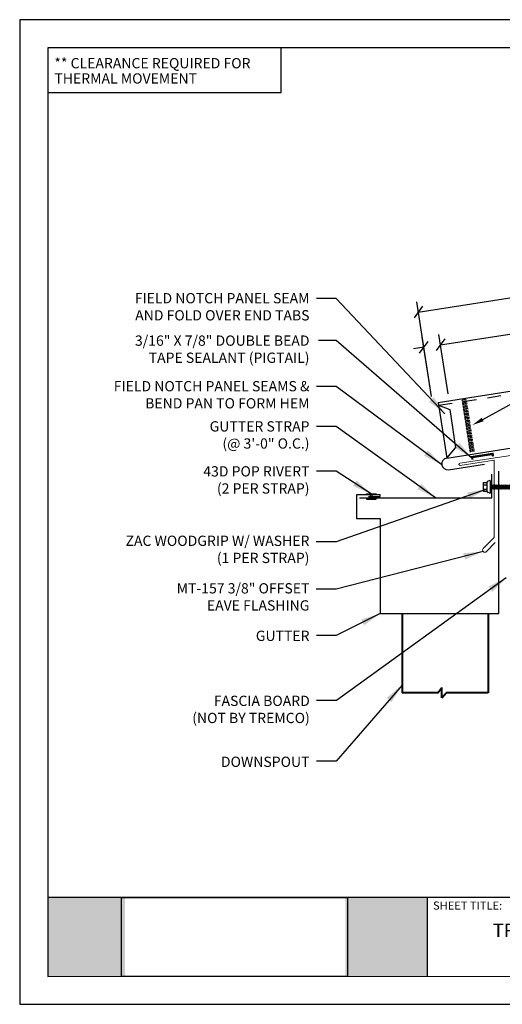
# Model space of a CAD drawing. Units: inches. Extents: x 12 to 23.2, y 0 to 9.
# Drawn here: x 12 to 16.4, y 0 to 9 of the extents above; entities that cross this region are included whole.
import ezdxf

# ---------------------------------------------------------------- set-up
doc = ezdxf.new("R2010")
doc.units = ezdxf.units.IN
doc.header["$MEASUREMENT"] = 0
doc.linetypes.add('HIDDEN2', pattern=[0.1875, 0.125, -0.0625])
for name, color, linetype in [('ACCESSORIES', 30, 'Continuous'), ('FASTENER', 1, 'Continuous'), ('NOT BY McELROY', 8, 'Continuous'), ('PDF19_Images', 7, 'Continuous'), ('PDF9_PDF2_Geometry', 7, 'Continuous'), ('PDF9_Text', 7, 'Continuous'), ('R-ANNO-DIMS', 3, 'Continuous'), ('R-ANNO-LDRS', 3, 'Continuous'), ('R-ANNO-NOTE', 2, 'Continuous'), ('SEAM', 2, 'Continuous'), ('SHEETING', 5, 'Continuous'), ('TRIM', 3, 'Continuous')]:
    doc.layers.add(name, color=color, linetype=linetype)
doc.layers.add('R-ANNO-TTBL', color=2, linetype='Continuous', lineweight=25)
doc.styles.add('ARIAL', font='arial.ttf')
doc.styles.add('PDF Arial', font='arial.ttf')
doc.dimstyles.new('LEADER', dxfattribs={"dimtxt": 0.09, "dimasz": 0.18, "dimexe": 0.0625, "dimexo": 0.0625, "dimgap": 0.0625, "dimtad": 0, "dimtih": 1, "dimtoh": 1, "dimdec": 4, "dimzin": 0, "dimdsep": 46, "dimlunit": 3, "dimtxsty": 'ARIAL', "dimcen": 0.09375, "dimclrd": 256, "dimclre": 256, "dimclrt": 2, "dimadec": 0, "dimazin": 0, "dimtfac": 1, "dimtdec": 4, "dimtofl": 0, "dimtmove": 0, "dimatfit": 3, "dimfxl": 1, "dimtolj": 1, "dimtzin": 0, "dimlwd": -1, "dimlwe": -1, "dimarcsym": 0})
doc.dimstyles.get("Standard").update_dxf_attribs({"dimtxt": 0.09375, "dimasz": 0.09375, "dimexe": 0.09375, "dimexo": 0.0625, "dimgap": 0.09375, "dimtad": 1, "dimdec": 4, "dimzin": 0, "dimdsep": 46, "dimtxsty": 'ARIAL', "dimblk": 'OBLIQUE', "dimcen": 0.09, "dimclrd": 256, "dimclre": 256, "dimclrt": 2, "dimadec": 0, "dimazin": 0, "dimtfac": 1, "dimtdec": 4, "dimtofl": 0, "dimtmove": 0, "dimatfit": 3, "dimfxl": 1, "dimtolj": 1, "dimtzin": 0, "dimlwd": -1, "dimlwe": -1, "dimarcsym": 0})
picture_1 = doc.add_image_def('image1.png', size_in_pixel=(7830, 2734))

# ---------------------------------------------------------------- blocks, each defined once
blk = doc.blocks.new('_Oblique')
at = {"color": 0, "linetype": 'ByBlock', "lineweight": -2}
blk.add_line((-0.5, -0.5), (0.5, 0.5), dxfattribs=at)
blk = doc.blocks.new('*D17')
at = {"layer": 'Defpoints', "color": 0, "transparency": 16777216}
for p in [(18.061, 6.6946), (18.1899, 5.8625), (15.7674, 5.4875)]:
    blk.add_point(p, dxfattribs=at)
at = {"layer": 'R-ANNO-DIMS', "transparency": 16777216}
for p, q in [((18.1803, 5.9243), (18.0467, 6.7872)), ((15.6386, 6.3196), (18.061, 6.6946)), ((15.7579, 5.5492), (15.6243, 6.4122))]:
    blk.add_line(p, q, dxfattribs=at)
at = {"layer": 'R-ANNO-DIMS', "transparency": 16777216, "xscale": 0.09375, "yscale": 0.09375, "zscale": 0.09375}
for p, rotation in [((18.061, 6.6946), 8.800000000003282), ((15.6386, 6.3196), 188.8000000000033)]:
    blk.add_blockref('_Oblique', p, dxfattribs=dict(at, rotation=rotation))
at = {"layer": 'R-ANNO-DIMS', "color": 2, "transparency": 16777216, "insert": (16.8261, 6.6604), "char_height": 0.09375, "attachment_point": 5, "rotation": 8.8, "style": 'ARIAL'}
blk.add_mtext('\\A1;9" (MAX.)', dxfattribs=at)
blk = doc.blocks.new('Rivet')
at = {"layer": 'FASTENER'}
for p, q in [((-0.084, 0), (-0.084, -0.166)), ((0, -0.166), (0, 0))]:
    blk.add_line(p, q, dxfattribs=at)
at = {"layer": 'FASTENER', "linetype": 'Continuous'}
for points in [[(-0.25, 0.019, -0.418246), (-0.241, 0.028), (0.157, 0.028, -0.418246), (0.166, 0.019), (0.166, 0.009, -0.414214), (0.157, 0), (-0.241, 0, -0.414214), (-0.25, 0.009)], [(-0.25, -0.185, 0.418246), (-0.241, -0.194), (0.157, -0.194, 0.418246), (0.166, -0.185), (0.166, -0.175, 0.414214), (0.157, -0.166), (-0.241, -0.166, 0.414214), (-0.25, -0.175)]]:
    blk.add_lwpolyline(points, format="xyb", close=True, dxfattribs=at)
blk = doc.blocks.new('*D18')
at = {"layer": 'Defpoints', "color": 0, "transparency": 16777216}
for p in [(15.6884, 5.9981), (15.7674, 5.4875), (15.9194, 5.511)]:
    blk.add_point(p, dxfattribs=at)
at = {"layer": 'R-ANNO-DIMS', "transparency": 16777216}
for p, q in [((15.8404, 6.0216), (17.5013, 6.2788)), ((15.9098, 5.5728), (15.826, 6.1143)), ((15.7579, 5.5492), (15.674, 6.0907)), ((15.6884, 5.9981), (15.5957, 5.9838))]:
    blk.add_line(p, q, dxfattribs=at)
at = {"layer": 'R-ANNO-DIMS', "transparency": 16777216, "xscale": 0.09375, "yscale": 0.09375, "zscale": 0.09375}
for p, rotation in [((15.6884, 5.9981), 8.80000000000337), ((15.8404, 6.0216), 188.8000000000034)]:
    blk.add_blockref('_Oblique', p, dxfattribs=dict(at, rotation=rotation))
at = {"layer": 'R-ANNO-DIMS', "color": 2, "transparency": 16777216, "insert": (17.341, 6.3962), "char_height": 0.09375, "attachment_point": 5, "rotation": 8.8, "style": 'ARIAL'}
blk.add_mtext('\\A1;**', dxfattribs=at)
blk = doc.blocks.new('*U12')
at = {"layer": 'FASTENER'}
for p, q in [((-0.267, -0.284), (-0.241, -0.211)), ((0.258, -0.298), (-0.258, -0.298)), ((-0.228, -0.298), (-0.228, -0.36)), ((0.228, -0.304), (-0.228, -0.304)), ((0.228, -0.31), (-0.228, -0.31)), ((0.228, -0.316), (-0.228, -0.316)), ((0.228, -0.323), (-0.228, -0.323)), ((0.228, -0.329), (-0.228, -0.329)), ((0.228, -0.335), (-0.228, -0.335)), ((0.228, -0.341), (-0.228, -0.341)), ((0.228, -0.348), (-0.228, -0.348)), ((0.228, -0.354), (-0.228, -0.354)), ((0.228, -0.36), (-0.228, -0.36)), ((-0.18, -0.014), (-0.18, -0.15)), ((-0.156, 0), (-0.175, -0.01)), ((0.17, -0.161), (-0.17, -0.161)), ((0.156, 0), (-0.156, 0)), ((-0.091, -0.373), (-0.068, -0.36)), ((-0.056, -0.36), (-0.091, -0.373)), ((0.091, -0.373), (-0.091, -0.44)), ((-0.091, -0.373), (-0.067, -0.387)), ((-0.09, -0.014), (-0.09, -0.161)), ((0.067, -0.359), (-0.067, -0.426)), ((-0.013, -0.36), (-0.067, -0.387)), ((-0.067, -0.387), (-0.067, -0.426)), ((0.067, -0.387), (-0.067, -0.454)), ((0.091, -0.373), (0.067, -0.359)), ((0.091, -0.373), (0.067, -0.387)), ((0.067, -0.387), (0.067, -0.426)), ((0.09, -0.014), (0.09, -0.161)), ((0.156, 0), (0.174, -0.01)), ((0.18, -0.014), (0.18, -0.15)), ((0.228, -0.298), (0.228, -0.36)), ((0.267, -0.284), (0.241, -0.211)), ((-0.091, -0.44), (-0.067, -0.426)), ((0.091, -0.44), (-0.091, -0.508)), ((-0.091, -0.44), (-0.067, -0.454)), ((-0.091, -0.508), (-0.067, -0.494)), ((0.091, -0.508), (-0.091, -0.575)), ((-0.091, -0.508), (-0.067, -0.522)), ((-0.091, -0.575), (-0.067, -0.561)), ((0.091, -0.575), (-0.091, -0.642)), ((-0.091, -0.575), (-0.067, -0.589)), ((-0.091, -0.642), (-0.067, -0.628)), ((0.091, -0.642), (-0.091, -0.709)), ((-0.091, -0.642), (-0.067, -0.656)), ((-0.091, -0.709), (-0.067, -0.695)), ((0.091, -0.709), (-0.091, -0.777)), ((-0.091, -0.709), (-0.067, -0.723)), ((-0.091, -0.777), (-0.067, -0.763)), ((0.091, -0.777), (-0.091, -0.844)), ((-0.091, -0.777), (-0.067, -0.791)), ((-0.091, -0.844), (-0.067, -0.83)), ((0.067, -0.426), (-0.067, -0.494)), ((-0.067, -0.454), (-0.067, -0.494)), ((0.067, -0.454), (-0.067, -0.522)), ((0.067, -0.494), (-0.067, -0.561)), ((0.067, -0.522), (-0.067, -0.589)), ((-0.067, -0.522), (-0.067, -0.561)), ((0.067, -0.561), (-0.067, -0.628)), ((0.067, -0.589), (-0.067, -0.656)), ((-0.067, -0.589), (-0.067, -0.628)), ((0.067, -0.628), (-0.067, -0.695)), ((0.067, -0.656), (-0.067, -0.723)), ((-0.067, -0.656), (-0.067, -0.695)), ((0.067, -0.695), (-0.067, -0.763)), ((0.067, -0.723), (-0.067, -0.791)), ((-0.067, -0.723), (-0.067, -0.763)), ((0.067, -0.763), (-0.067, -0.83)), ((0.067, -0.791), (-0.067, -0.858)), ((-0.067, -0.791), (-0.067, -0.83)), ((0.067, -0.83), (-0.067, -0.897)), ((0.091, -0.44), (0.067, -0.426)), ((0.091, -0.44), (0.067, -0.454)), ((0.067, -0.454), (0.067, -0.494)), ((0.091, -0.508), (0.067, -0.494)), ((0.091, -0.508), (0.067, -0.522)), ((0.067, -0.522), (0.067, -0.561)), ((0.091, -0.575), (0.067, -0.561)), ((0.091, -0.575), (0.067, -0.589)), ((0.067, -0.589), (0.067, -0.628)), ((0.091, -0.642), (0.067, -0.628)), ((0.091, -0.642), (0.067, -0.656)), ((0.067, -0.656), (0.067, -0.695)), ((0.091, -0.709), (0.067, -0.695)), ((0.091, -0.709), (0.067, -0.723)), ((0.067, -0.723), (0.067, -0.763)), ((0.091, -0.777), (0.067, -0.763)), ((0.091, -0.777), (0.067, -0.791)), ((0.067, -0.791), (0.067, -0.83)), ((0.091, -0.844), (0.067, -0.83)), ((0.091, -0.844), (-0.091, -0.911)), ((-0.091, -0.844), (-0.067, -0.858)), ((-0.091, -0.911), (-0.067, -0.897)), ((0.091, -0.911), (-0.091, -0.978)), ((-0.091, -0.911), (-0.067, -0.925)), ((-0.091, -0.978), (-0.067, -0.964)), ((0.091, -0.978), (-0.091, -1.046)), ((-0.091, -0.978), (-0.067, -0.992)), ((-0.091, -1.046), (-0.067, -1.032)), ((0.091, -1.046), (-0.091, -1.113)), ((-0.091, -1.046), (-0.067, -1.06)), ((-0.091, -1.113), (-0.067, -1.099)), ((0.091, -1.113), (-0.091, -1.18)), ((-0.091, -1.113), (-0.067, -1.127)), ((-0.091, -1.18), (-0.067, -1.166)), ((-0.091, -1.18), (-0.067, -1.194)), ((0.091, -1.18), (-0.081, -1.247)), ((-0.081, -1.247), (-0.057, -1.233)), ((0.067, -0.858), (-0.067, -0.925)), ((-0.067, -0.858), (-0.067, -0.897)), ((0.067, -0.897), (-0.067, -0.964)), ((0.067, -0.925), (-0.067, -0.992)), ((-0.067, -0.925), (-0.067, -0.964)), ((0.067, -0.964), (-0.067, -1.032)), ((0.067, -0.992), (-0.067, -1.06)), ((-0.067, -0.992), (-0.067, -1.032)), ((0.067, -1.032), (-0.067, -1.099)), ((0.067, -1.06), (-0.067, -1.127)), ((-0.067, -1.06), (-0.067, -1.099)), ((0.067, -1.099), (-0.067, -1.166)), ((0.067, -1.127), (-0.067, -1.194)), ((-0.067, -1.127), (-0.067, -1.166)), ((-0.057, -1.233), (-0.067, -1.194)), ((0.067, -1.166), (-0.057, -1.233)), ((0.067, -1.194), (-0.048, -1.266)), ((0.056, -1.233), (0, -1.282)), ((0.056, -1.233), (0.067, -1.194)), ((0.081, -1.247), (0.056, -1.233)), ((0.091, -0.844), (0.067, -0.858)), ((0.067, -0.858), (0.067, -0.897)), ((0.091, -0.911), (0.067, -0.897)), ((0.091, -0.911), (0.067, -0.925)), ((0.067, -0.925), (0.067, -0.964)), ((0.091, -0.978), (0.067, -0.964)), ((0.091, -0.978), (0.067, -0.992)), ((0.067, -0.992), (0.067, -1.032)), ((0.091, -1.046), (0.067, -1.032)), ((0.091, -1.046), (0.067, -1.06)), ((0.067, -1.06), (0.067, -1.099)), ((0.091, -1.113), (0.067, -1.099)), ((0.091, -1.113), (0.067, -1.127)), ((0.067, -1.127), (0.067, -1.166)), ((0.091, -1.18), (0.067, -1.166)), ((0.091, -1.18), (0.067, -1.194)), ((-0.081, -1.247), (-0.048, -1.266)), ((-0.022, -1.361), (-0.048, -1.266)), ((-0.031, -1.366), (0.059, -1.315)), ((-0.031, -1.366), (-0.019, -1.373)), ((0.038, -1.303), (-0.022, -1.361)), ((0.03, -1.331), (-0.019, -1.373)), ((-0.007, -1.417), (-0.019, -1.373)), ((0, -1.282), (0.081, -1.247)), ((0, -1.282), (0.048, -1.266)), ((0.007, -1.417), (0.03, -1.331)), ((0.059, -1.315), (0.026, -1.334)), ((0.038, -1.303), (0.048, -1.266)), ((0.059, -1.315), (0.038, -1.303)), ((0.081, -1.247), (0.048, -1.266))]:
    blk.add_line(p, q, dxfattribs=at)
for centre, radius, start, end in [((-0.258, -0.287), 0.0101, 160, 270), ((-0.17, -0.237), 0.0756, 90, 160), ((-0.196, -0.15), 0.0151, 286.5457, 0), ((-0.135, -0.08), 0.0799, 55.6158, 124.3842), ((0, -0.299), 0.299, 72.412, 107.588), ((0.135, -0.08), 0.0799, 55.6158, 124.3842), ((0.17, -0.237), 0.0756, 20, 90), ((0.196, -0.15), 0.0151, 180, 253.4543), ((0.258, -0.287), 0.0101, 270, 20), ((0, -1.415), 0.00756, 195, 345)]:
    blk.add_arc(centre, radius, start, end, dxfattribs=at)
blk = doc.blocks.new('DOUBLE BED TAPE SEALANT')
at = {"layer": 'ACCESSORIES', "const_width": 0.0938}
blk.add_lwpolyline([(-0.438, -0.109), (-0.438, 0), (0.438, 0), (0.438, -0.109)], dxfattribs=at)
blk = doc.blocks.new('*U14')
at = {"layer": 'SEAM'}
for centre in [(-0.05, 0), (-0.034375, 0), (-0.01875, 0), (-0.003125, 0), (0.0125, 0), (0.028125, 0), (0.04375, 0), (0.059375, 0), (0.075, 0), (0.090625, 0), (0.10625, 0), (0.121875, 0), (0.1375, 0), (0.153125, 0), (0.16875, 0), (0.184375, 0), (0.2, 0), (0.215625, 0), (0.23125, 0), (0.246875, 0), (0.2625, 0), (0.278125, 0), (0.29375, 0), (0.309375, 0), (0.325, 0), (0.340625, 0), (0.35625, 0), (0.371875, 0), (0.3875, 0), (0.403125, 0), (0.41875, 0), (0.434375, 0), (0.45, 0), (0.465625, 0), (0.48125, 0), (0.496875, 0)]:
    blk.add_arc(centre, 0.05, 329.1876431, 30.8123569, dxfattribs=at)

msp = doc.modelspace()

# ---------------------------------------------------------------- hatches: boundary and pattern name
at = {"true_color": 0xffffff}
h = msp.add_hatch(color=7, dxfattribs=at)
h.dxf.hatch_style = 1
h.paths.add_polyline_path([(12.96234, 0.97381), (12.25534, 0.97381), (12.25524, 0.25279), (12.96234, 0.25279)])
h.paths.add_polyline_path([(15.71989, 0.97381), (14.97208, 0.97381), (14.97208, 0.25279), (15.71989, 0.25279)])

# ---------------------------------------------------------------- linework, layer by layer
at = {"layer": 'PDF9_PDF2_Geometry', "lineweight": 25}
for points in [[(12, 0), (23.23607, 0), (23.23607, 8.98886), (12, 8.98886)], [(22.97972, 8.73184), (12.25562, 8.73327), (12.25562, 0.2527), (22.98118, 0.25702)]]:
    msp.add_lwpolyline(points, close=True, dxfattribs=at)
for points in [[(22.98106, 0.97372), (12.25562, 0.97372)], [(15.72016, 0.97372), (15.72016, 0.2527)]]:
    msp.add_lwpolyline(points, dxfattribs=at)
at = {"layer": 'R-ANNO-LDRS'}
msp.add_lwpolyline([(16.22596, 5.33941), (19.85758, 7.33195)], dxfattribs=at)
msp.add_solid([(16.23464, 5.32359), (16.13102, 5.28732), (16.21727, 5.35524)], dxfattribs=at)
at = {"layer": 'R-ANNO-TTBL'}
msp.add_lwpolyline([(14.3876, 8.73327), (12.25562, 8.73327), (12.25562, 8.324), (14.3876, 8.324)], close=True, dxfattribs=at)
at = {"layer": 'SHEETING', "color": 3}
for p, q in [((15.81978, 5.49558), (19.09878, 6.0032)), ((15.81978, 5.49558), (15.89847, 4.98726)), ((15.89847, 4.98726), (19.17747, 5.49487)), ((15.82392, 5.46883), (15.92502, 5.43002)), ((15.92502, 5.43002), (15.97919, 5.08011)), ((15.89847, 4.98726), (15.97919, 5.08011)), ((15.91504, 4.88024), (16.24258, 4.93095))]:
    msp.add_line(p, q, dxfattribs=at)
at = {"layer": 'SHEETING', "color": 3, "linetype": 'HIDDEN2'}
msp.add_line((15.82392, 5.46883), (19.10282, 5.97643), dxfattribs=at)
at = {"layer": 'SHEETING', "color": 3}
msp.add_arc((15.90675, 4.93375), 0.05415, 98.8, 278.8, dxfattribs=at)
at = {"layer": 'TRIM', "lineweight": 0}
for p, q in [((16.01829, 4.93976), (16.65043, 5.03617)), ((16.33184, 4.96675), (16.02139, 4.9194)), ((16.33184, 4.26286), (16.33184, 4.96675)), ((16.23133, 4.16236), (16.33184, 4.26286)), ((16.34141, 4.215), (16.26005, 4.13364))]:
    msp.add_line(p, q, dxfattribs=at)
at = {"layer": 'TRIM'}
for p, q in [((16.37458, 3.56733), (16.37458, 4.86683)), ((16.30962, 4.62456), (16.30962, 4.84114)), ((15.29167, 4.65024), (15.07509, 4.65024)), ((15.07509, 4.65024), (15.07509, 4.43366)), ((15.10252, 4.62456), (16.30962, 4.62456)), ((15.18338, 4.63671), (15.29167, 4.63671)), ((15.29167, 4.63671), (15.29167, 4.65024)), ((15.07509, 4.43366), (15.29167, 4.43366)), ((15.29167, 4.43366), (15.29167, 3.56733)), ((15.29167, 3.56733), (16.37458, 3.56733))]:
    msp.add_line(p, q, dxfattribs=at)
at = {"layer": 'TRIM', "lineweight": 40}
for p, q in [((15.48976, 3.56733), (15.48976, 2.84449)), ((16.27487, 3.56733), (16.27487, 2.84449)), ((15.81542, 2.84449), (15.8535, 2.89145)), ((15.8535, 2.79753), (15.8535, 2.89145)), ((15.81542, 2.84449), (15.48976, 2.84449)), ((15.8535, 2.79753), (15.89159, 2.84449)), ((16.27487, 2.84449), (15.89159, 2.84449))]:
    msp.add_line(p, q, dxfattribs=at)
at = {"layer": 'TRIM', "lineweight": 0}
for centre, radius, start, end in [((16.01984, 4.92958), 0.0103, 98.671651, 278.671651), ((16.24569, 4.148), 0.0203, 135, 315)]:
    msp.add_arc(centre, radius, start, end, dxfattribs=at)

# ---------------------------------------------------------------- block references
at = {"layer": 'FASTENER', "xscale": 0.2165822517114241, "yscale": 0.2165822517114241, "zscale": 0.2165822517114241, "rotation": 89.8}
msp.add_blockref('*U12', (16.2297, 4.7238), dxfattribs=at)
at = {"layer": 'FASTENER', "xscale": 0.2165822517114241, "yscale": 0.2165822517114241, "zscale": 0.2165822517114241}
msp.add_blockref('Rivet', (15.21824, 4.65335), dxfattribs=at)
at = {"layer": 'NOT BY McELROY'}
for name, p, xscale, yscale, zscale, rotation in [('*U14', (16.12933, 5.04965), 0.8663290068456954, 0.8663290068456954, 0.8663290068456954, 98.8), ('DOUBLE BED TAPE SEALANT', (16.22309, 5.01025), 0.2165822517114242, 0.2165822517114242, 0.2165822517114242, 8.799999999971453)]:
    msp.add_blockref(name, p, dxfattribs=dict(at, xscale=xscale, yscale=yscale, zscale=zscale, rotation=rotation))

# ---------------------------------------------------------------- texts
at = {"layer": 'PDF9_Text', "insert": (15.77298, 0.84098), "char_height": 0.0742455, "attachment_point": 7, "style": 'PDF Arial'}
msp.add_mtext('SHEET TITLE:', dxfattribs=at)
at = {"layer": 'PDF9_Text', "insert": (18.38164, 0.55707), "char_height": 0.1230106, "width": 4.191388, "attachment_point": 5, "style": 'PDF Arial'}
msp.add_mtext('TREMLOCK T-238 OVER ISO ON METAL DECK EAVE W/ GUTTER DETAIL (FLOATING)', dxfattribs=at)
at = {"layer": 'R-ANNO-NOTE', "style": 'ARIAL'}
for s, p in [('** CLEARANCE REQUIRED FOR', (12.3167, 8.5448)), ('THERMAL MOVEMENT', (12.3167, 8.40548))]:
    msp.add_text(s, height=0.09375, dxfattribs=at).set_placement(p)
at = {"layer": 'R-ANNO-NOTE', "char_height": 0.09375, "attachment_point": 3, "style": 'ARIAL'}
for s, insert in [('\\A1;FIELD NOTCH PANEL SEAM\\PAND FOLD OVER END TABS', (14.64536, 6.49322)), ('\\A1;3/16" X 7/8" DOUBLE BEAD \\PTAPE SEALANT (PIGTAIL)', (14.64536, 6.10594)), ('\\A1;FIELD NOTCH PANEL SEAMS &\\PBEND PAN TO FORM HEM', (14.64536, 5.68984)), ('\\A1;GUTTER STRAP\\P(@ 3\'-0" O.C.)', (14.64536, 5.3229)), ('\\A1;43D POP RIVERT\\P(2 PER STRAP)', (14.64536, 4.9124)), ('\\A1;MT-157 3/8" OFFSET\\PEAVE FLASHING', (14.64459, 3.84458)), ('\\A1;GUTTER', (14.64536, 3.41102)), ('\\A1;FASCIA BOARD\\P(NOT BY TREMCO)', (14.64793, 2.81734)), ('\\A1;DOWNSPOUT', (14.64536, 2.26079))]:
    msp.add_mtext(s, dxfattribs=dict(at, insert=insert))
at = {"layer": 'R-ANNO-NOTE', "insert": (14.64459, 4.27845), "char_height": 0.09375, "width": 1.7343418, "attachment_point": 3, "style": 'ARIAL'}
msp.add_mtext('\\A1;ZAC WOODGRIP W/ WASHER (1 PER STRAP)', dxfattribs=at)

# ---------------------------------------------------------------- dimensions: what is measured, and where the dimension line sits
at = {"layer": 'R-ANNO-DIMS'}
dim = msp.add_aligned_dim(p1=(15.76743, 5.48748), p2=(18.18985, 5.86249), distance=0.84199, text='9" (MAX.)', dimstyle='Standard', dxfattribs=at)
dim.commit()
dim.dimension.update_dxf_attribs({"geometry": '*D17', "text_midpoint": (16.82609, 6.66044)})
dim = msp.add_linear_dim(base=(15.68839, 5.9981), p1=(15.91941, 5.51101), p2=(15.76743, 5.48748), angle=188.8, text='**', dimstyle='Standard', dxfattribs=at)
dim.commit()
dim.dimension.update_dxf_attribs({"geometry": '*D18', "text_midpoint": (17.36256, 6.25728), "dimtype": 161})

# ---------------------------------------------------------------- referenced raster images: frames only (the image files are external)
at = {"layer": 'PDF19_Images'}
image = msp.add_image(picture_1, insert=(12.92796, 0.25279), size_in_units=(2.06495, 0.72102), dxfattribs=at)
image.dxf.flags = 7

# ---------------------------------------------------------------- leaders
at = {"layer": 'R-ANNO-LDRS', "annotation_type": 0, "has_hookline": 1, "hookline_direction": 1}
for points in [[(15.88082, 5.39095), (14.88902, 6.44426), (14.70786, 6.44426)], [(15.85324, 4.92546), (14.88902, 5.64087), (14.70786, 5.64087)], [(15.79573, 4.62283), (14.88902, 5.27393), (14.70786, 5.27393)], [(15.20915, 4.65934), (14.88902, 4.86605), (14.70786, 4.86605)], [(16.2646, 4.70414), (14.88824, 4.22297), (14.70709, 4.22297)], [(16.23133, 4.13364), (14.88824, 3.7891), (14.70709, 3.7891)], [(16.44123, 3.89399), (14.89158, 2.77455), (14.71043, 2.77455)], [(15.29167, 3.56733), (14.88902, 3.36556), (14.70786, 3.36556)], [(15.48976, 2.91418), (14.88902, 2.21941), (14.70786, 2.21941)]]:
    msp.add_leader(points, dimstyle='LEADER', dxfattribs=at)
at = {"layer": 'R-ANNO-LDRS'}
msp.add_leader([(16.13126, 4.98409), (14.88902, 6.06112), (14.72658, 6.06112)], dimstyle='LEADER', dxfattribs=at)

doc.saveas('drawing.dxf')
